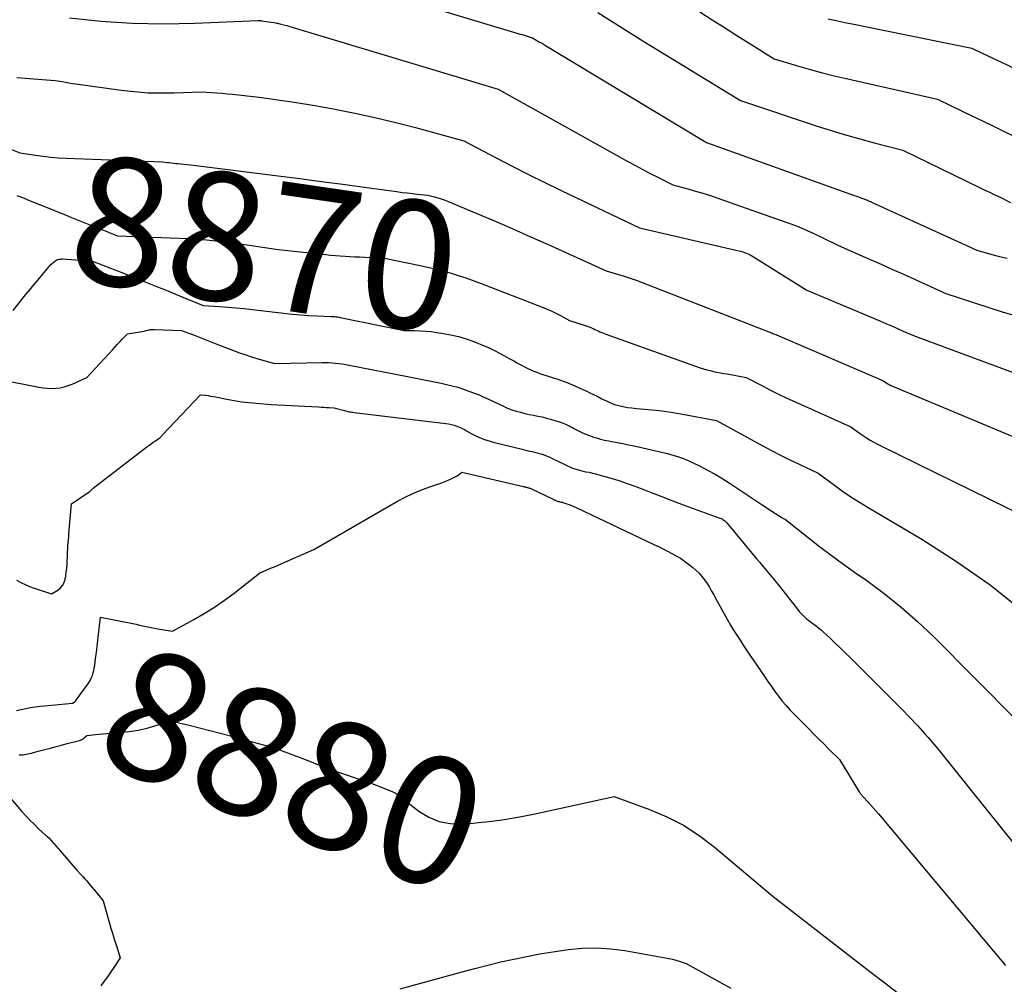
# Model space of a CAD drawing. Units: inches. Extents: x 2609536 to 2612342, y 1497606 to 1499227.
# Drawn here: x 2610075 to 2610186, y 1498686 to 1498795 of the extents above; entities that cross this region are included whole.
import ezdxf
from ezdxf.enums import TextEntityAlignment as Align

# ---------------------------------------------------------------- set-up
doc = ezdxf.new("R2010")
doc.units = ezdxf.units.IN
doc.header["$MEASUREMENT"] = 0
doc.layers.add('Tile_2735_10_SW_contour_2ft', color=114, linetype='Continuous')
doc.layers.add('Tile_2735_10_SW_contour_anno_2ft', color=51, linetype='Continuous')
doc.styles.add('Arial', font='arial.ttf')

msp = doc.modelspace()

# ---------------------------------------------------------------- linework, layer by layer
at = {"layer": 'Tile_2735_10_SW_contour_2ft'}
for points in [[(2610106.97, 1498800.54, 8862), (2610131.72, 1498793.09, 8862), (2610131.95, 1498793.02, 8862), (2610132.18, 1498792.95, 8862), (2610132.41, 1498792.88, 8862), (2610132.65, 1498792.81, 8862), (2610133.11, 1498792.67, 8862), (2610133.61, 1498792.38, 8862), (2610133.85, 1498792.23, 8862), (2610134.1, 1498792.09, 8862), (2610134.35, 1498791.94, 8862), (2610134.59, 1498791.79, 8862), (2610152.75, 1498780.87, 8862), (2610169.1, 1498775.01, 8862), (2610169.39, 1498774.91, 8862), (2610169.67, 1498774.81, 8862), (2610169.96, 1498774.71, 8862), (2610170.25, 1498774.6, 8862), (2610170.77, 1498774.41, 8862), (2610170.8, 1498774.4, 8862), (2610170.82, 1498774.39, 8862), (2610170.84, 1498774.38, 8862), (2610170.86, 1498774.37, 8862), (2610171, 1498774.31, 8862), (2610171.12, 1498774.26, 8862), (2610171.17, 1498774.23, 8862), (2610171.23, 1498774.21, 8862), (2610171.29, 1498774.18, 8862), (2610171.34, 1498774.16, 8862), (2610183.21, 1498768.72, 8862), (2610184.91, 1498768.23, 8862), (2610185.77, 1498768.02, 8862), (2610186.63, 1498767.84, 8862)], [(2610140.48, 1498795.5, 8860), (2610142.2, 1498794.41, 8860), (2610143.93, 1498793.33, 8860), (2610145.66, 1498792.26, 8860), (2610147.39, 1498791.19, 8860), (2610156.56, 1498785.59, 8860), (2610165.22, 1498782.72, 8860), (2610166.81, 1498782.21, 8860), (2610168.41, 1498781.72, 8860), (2610170.02, 1498781.27, 8860), (2610171.63, 1498780.84, 8860), (2610174.87, 1498780.02, 8860), (2610183.46, 1498775.83, 8860), (2610184.05, 1498775.54, 8860), (2610184.64, 1498775.26, 8860), (2610185.23, 1498774.97, 8860), (2610185.83, 1498774.69, 8860), (2610187.01, 1498774.12, 8860)], [(2610151.97, 1498795.59, 8858), (2610153.36, 1498794.69, 8858), (2610154.75, 1498793.81, 8858), (2610156.15, 1498792.93, 8858), (2610157.56, 1498792.05, 8858), (2610160.37, 1498790.31, 8858), (2610163, 1498789.51, 8858), (2610164.32, 1498789.12, 8858), (2610165.65, 1498788.76, 8858), (2610166.98, 1498788.42, 8858), (2610168.32, 1498788.1, 8858), (2610178.77, 1498785.76, 8858), (2610181.78, 1498784.3, 8858), (2610183.29, 1498783.57, 8858), (2610184.79, 1498782.85, 8858), (2610186.3, 1498782.12, 8858), (2610187.81, 1498781.4, 8858)], [(2610080.93, 1498794.92, 8864), (2610084.45, 1498794.56, 8864), (2610087.98, 1498794.31, 8864), (2610091.51, 1498794.25, 8864), (2610095.05, 1498794.31, 8864), (2610102.14, 1498794.61, 8864), (2610102.31, 1498794.6, 8864), (2610102.4, 1498794.6, 8864), (2610102.49, 1498794.59, 8864), (2610102.57, 1498794.58, 8864), (2610102.66, 1498794.57, 8864), (2610103.1, 1498794.52, 8864), (2610103.4, 1498794.48, 8864), (2610103.7, 1498794.44, 8864), (2610104.01, 1498794.38, 8864), (2610104.31, 1498794.32, 8864), (2610104.39, 1498794.3, 8864), (2610104.73, 1498794.21, 8864), (2610105.07, 1498794.13, 8864), (2610105.41, 1498794.04, 8864), (2610105.75, 1498793.94, 8864), (2610129.25, 1498786.86, 8864), (2610143.88, 1498778.73, 8864), (2610144.72, 1498778.27, 8864), (2610145.56, 1498777.82, 8864), (2610146.4, 1498777.38, 8864), (2610147.25, 1498776.95, 8864), (2610148.95, 1498776.1, 8864), (2610150.65, 1498775.64, 8864), (2610151.5, 1498775.4, 8864), (2610152.34, 1498775.15, 8864), (2610153.18, 1498774.88, 8864), (2610154.02, 1498774.6, 8864), (2610161.92, 1498771.82, 8864), (2610162.88, 1498771.46, 8864), (2610163.83, 1498771.07, 8864), (2610164.77, 1498770.65, 8864), (2610165.7, 1498770.21, 8864), (2610167.53, 1498769.28, 8864), (2610169.98, 1498768.22, 8864), (2610171.2, 1498767.69, 8864), (2610172.42, 1498767.15, 8864), (2610173.64, 1498766.61, 8864), (2610174.86, 1498766.07, 8864), (2610179.73, 1498763.87, 8864), (2610186.09, 1498761.8, 8864), (2610189.29, 1498760.86, 8864)], [(2610166.45, 1498794.81, 8856), (2610167.49, 1498794.59, 8856), (2610168.54, 1498794.37, 8856), (2610169.59, 1498794.16, 8856), (2610170.63, 1498793.94, 8856), (2610182.67, 1498791.5, 8856), (2610183.81, 1498790.95, 8856), (2610184.37, 1498790.68, 8856), (2610184.94, 1498790.41, 8856), (2610185.51, 1498790.14, 8856), (2610186.08, 1498789.87, 8856), (2610195.03, 1498785.62, 8856)], [(2610074.98, 1498788.21, 8866), (2610076.42, 1498788.08, 8866), (2610079.3, 1498787.87, 8866), (2610080.08, 1498787.73, 8866), (2610080.47, 1498787.66, 8866), (2610080.86, 1498787.59, 8866), (2610081.26, 1498787.53, 8866), (2610081.65, 1498787.47, 8866), (2610086.75, 1498786.77, 8866), (2610088.25, 1498786.6, 8866), (2610089.74, 1498786.48, 8866), (2610091.25, 1498786.45, 8866), (2610092.75, 1498786.46, 8866), (2610095.76, 1498786.56, 8866), (2610096.94, 1498786.51, 8866), (2610097.53, 1498786.47, 8866), (2610098.12, 1498786.43, 8866), (2610098.71, 1498786.37, 8866), (2610099.3, 1498786.31, 8866), (2610102.32, 1498785.96, 8866), (2610104.42, 1498785.69, 8866), (2610106.5, 1498785.39, 8866), (2610108.59, 1498785.04, 8866), (2610110.67, 1498784.67, 8866), (2610111.02, 1498784.6, 8866), (2610113.26, 1498784.15, 8866), (2610115.5, 1498783.66, 8866), (2610117.73, 1498783.12, 8866), (2610119.94, 1498782.54, 8866), (2610125.39, 1498781.06, 8866), (2610129.02, 1498779.14, 8866), (2610130.84, 1498778.19, 8866), (2610132.67, 1498777.26, 8866), (2610134.51, 1498776.35, 8866), (2610136.36, 1498775.46, 8866), (2610145.2, 1498771.25, 8866), (2610156.39, 1498768.66, 8866), (2610156.61, 1498768.61, 8866), (2610156.82, 1498768.55, 8866), (2610157.03, 1498768.47, 8866), (2610157.25, 1498768.39, 8866), (2610157.45, 1498768.31, 8866), (2610157.65, 1498768.21, 8866), (2610157.85, 1498768.1, 8866), (2610158.05, 1498767.99, 8866), (2610164.07, 1498764.24, 8866), (2610172.29, 1498760.76, 8866), (2610172.95, 1498760.48, 8866), (2610173.61, 1498760.19, 8866), (2610174.27, 1498759.9, 8866), (2610174.93, 1498759.61, 8866), (2610176.25, 1498759.03, 8866), (2610192.69, 1498752.94, 8866)], [(2610072.85, 1498780.69, 8868), (2610075.33, 1498779.69, 8868), (2610077.07, 1498779.43, 8868), (2610077.94, 1498779.31, 8868), (2610078.81, 1498779.22, 8868), (2610079.68, 1498779.15, 8868), (2610080.56, 1498779.1, 8868), (2610091.41, 1498778.69, 8868), (2610091.91, 1498778.63, 8868), (2610092.16, 1498778.6, 8868), (2610092.41, 1498778.57, 8868), (2610092.66, 1498778.55, 8868), (2610092.91, 1498778.52, 8868), (2610093.12, 1498778.51, 8868), (2610093.48, 1498778.47, 8868), (2610093.84, 1498778.43, 8868), (2610094.19, 1498778.39, 8868), (2610094.55, 1498778.35, 8868), (2610104.46, 1498777.11, 8868), (2610106.89, 1498776.8, 8868), (2610109.31, 1498776.49, 8868), (2610111.74, 1498776.16, 8868), (2610114.16, 1498775.84, 8868), (2610117.84, 1498775.33, 8868), (2610118.42, 1498775.25, 8868), (2610119, 1498775.18, 8868), (2610119.58, 1498775.11, 8868), (2610120.16, 1498775.04, 8868), (2610121.32, 1498774.92, 8868), (2610122.07, 1498774.74, 8868), (2610122.44, 1498774.64, 8868), (2610122.81, 1498774.53, 8868), (2610123.17, 1498774.4, 8868), (2610123.53, 1498774.26, 8868), (2610126.83, 1498772.88, 8868), (2610128.84, 1498772.03, 8868), (2610130.84, 1498771.17, 8868), (2610132.83, 1498770.29, 8868), (2610134.81, 1498769.41, 8868), (2610141.44, 1498766.4, 8868), (2610142.8, 1498766.01, 8868), (2610143.47, 1498765.8, 8868), (2610144.15, 1498765.58, 8868), (2610144.81, 1498765.35, 8868), (2610145.47, 1498765.1, 8868), (2610159.78, 1498759.53, 8868), (2610159.91, 1498759.48, 8868), (2610160.04, 1498759.43, 8868), (2610160.17, 1498759.37, 8868), (2610160.3, 1498759.32, 8868), (2610160.56, 1498759.22, 8868), (2610160.58, 1498759.22, 8868), (2610160.61, 1498759.21, 8868), (2610160.64, 1498759.19, 8868), (2610172.68, 1498754.02, 8868), (2610173.01, 1498753.79, 8868), (2610173.18, 1498753.68, 8868), (2610173.35, 1498753.58, 8868), (2610173.53, 1498753.49, 8868), (2610173.72, 1498753.4, 8868), (2610195.34, 1498744.36, 8868)], [(2610074.99, 1498774.9, 8870), (2610075.31, 1498774.78, 8870), (2610075.64, 1498774.66, 8870), (2610076.69, 1498774.23, 8870), (2610077.54, 1498773.89, 8870), (2610078.39, 1498773.54, 8870), (2610079.23, 1498773.2, 8870), (2610079.87, 1498772.95, 8870)], [(2610079.87, 1498772.95, 8870), (2610080.08, 1498772.86, 8870), (2610081.15, 1498772.43, 8870)], [(2610081.15, 1498772.43, 8870), (2610083.78, 1498771.37, 8870), (2610084.21, 1498771.2, 8870), (2610084.63, 1498771.03, 8870), (2610085.05, 1498770.86, 8870), (2610085.48, 1498770.69, 8870), (2610086.32, 1498770.34, 8870), (2610092.28, 1498770.14, 8870), (2610094.32, 1498770.04, 8870), (2610096.35, 1498769.89, 8870), (2610098.39, 1498769.67, 8870), (2610100.41, 1498769.41, 8870), (2610104.46, 1498768.81, 8870), (2610109.82, 1498768.23, 8870), (2610110.36, 1498768.17, 8870), (2610110.91, 1498768.13, 8870), (2610111.45, 1498768.09, 8870), (2610112, 1498768.05, 8870), (2610112.54, 1498768.03, 8870), (2610113.09, 1498768, 8870), (2610113.63, 1498767.97, 8870), (2610114.18, 1498767.94, 8870), (2610116.64, 1498767.81, 8870), (2610120.26, 1498767.06, 8870), (2610121.46, 1498766.78, 8870)], [(2610074.56, 1498761.95, 8872), (2610075.96, 1498763.69, 8872), (2610076.43, 1498764.26, 8872), (2610076.9, 1498764.84, 8872), (2610077.38, 1498765.41, 8872), (2610077.86, 1498765.98, 8872), (2610078.82, 1498767.12, 8872), (2610079.18, 1498767.42, 8872), (2610079.28, 1498767.5, 8872), (2610079.39, 1498767.57, 8872), (2610079.5, 1498767.63, 8872), (2610079.62, 1498767.67, 8872), (2610079.74, 1498767.71, 8872), (2610079.87, 1498767.73, 8872), (2610079.99, 1498767.74, 8872), (2610080.12, 1498767.74, 8872), (2610083.52, 1498767.49, 8872), (2610087.99, 1498765.75, 8872), (2610089.33, 1498765.22, 8872), (2610090.67, 1498764.69, 8872), (2610092, 1498764.14, 8872), (2610093.33, 1498763.6, 8872), (2610095.99, 1498762.49, 8872), (2610097.84, 1498762.38, 8872), (2610098.76, 1498762.32, 8872), (2610099.68, 1498762.25, 8872), (2610100.6, 1498762.16, 8872), (2610101.52, 1498762.06, 8872), (2610105.1, 1498761.63, 8872), (2610106.02, 1498761.53, 8872), (2610106.95, 1498761.45, 8872), (2610107.88, 1498761.39, 8872), (2610108.81, 1498761.34, 8872), (2610110.41, 1498761.27, 8872), (2610110.54, 1498761.27, 8872), (2610110.67, 1498761.26, 8872), (2610110.8, 1498761.25, 8872), (2610110.93, 1498761.24, 8872), (2610111.06, 1498761.23, 8872), (2610111.19, 1498761.21, 8872), (2610111.32, 1498761.19, 8872), (2610111.45, 1498761.16, 8872), (2610118.64, 1498759.67, 8872), (2610119.87, 1498759.67, 8872), (2610120.49, 1498759.65, 8872), (2610121.1, 1498759.62, 8872), (2610121.71, 1498759.56, 8872), (2610122.32, 1498759.47, 8872), (2610123.04, 1498759.36, 8872), (2610123.92, 1498759.19, 8872), (2610124.79, 1498758.99, 8872), (2610125.65, 1498758.73, 8872), (2610126.5, 1498758.43, 8872), (2610126.78, 1498758.32, 8872), (2610127.47, 1498758.04, 8872), (2610128.15, 1498757.75, 8872), (2610128.82, 1498757.42, 8872), (2610129.48, 1498757.08, 8872), (2610130.21, 1498756.69, 8872), (2610130.5, 1498756.53, 8872), (2610130.79, 1498756.37, 8872), (2610131.08, 1498756.21, 8872), (2610131.36, 1498756.05, 8872), (2610131.65, 1498755.89, 8872), (2610131.94, 1498755.74, 8872), (2610132.23, 1498755.59, 8872), (2610132.53, 1498755.45, 8872), (2610132.92, 1498755.26, 8872), (2610133.26, 1498755.11, 8872), (2610133.6, 1498754.97, 8872), (2610133.95, 1498754.85, 8872), (2610134.3, 1498754.73, 8872), (2610134.65, 1498754.62, 8872), (2610135, 1498754.51, 8872), (2610135.35, 1498754.39, 8872), (2610135.7, 1498754.28, 8872), (2610135.85, 1498754.23, 8872), (2610136.27, 1498754.09, 8872), (2610136.69, 1498753.94, 8872), (2610137.1, 1498753.78, 8872), (2610137.52, 1498753.61, 8872), (2610137.55, 1498753.6, 8872), (2610137.97, 1498753.42, 8872), (2610138.39, 1498753.23, 8872), (2610138.81, 1498753.04, 8872), (2610139.23, 1498752.84, 8872), (2610139.52, 1498752.69, 8872), (2610140, 1498752.46, 8872), (2610140.47, 1498752.23, 8872), (2610140.94, 1498752, 8872), (2610141.41, 1498751.76, 8872), (2610141.45, 1498751.74, 8872), (2610141.91, 1498751.54, 8872), (2610142.37, 1498751.36, 8872), (2610142.85, 1498751.22, 8872), (2610143.34, 1498751.11, 8872), (2610143.83, 1498751.02, 8872), (2610144.33, 1498750.95, 8872), (2610144.83, 1498750.89, 8872), (2610145.33, 1498750.84, 8872), (2610146.18, 1498750.78, 8872), (2610147.1, 1498750.69, 8872), (2610148.02, 1498750.58, 8872), (2610148.94, 1498750.45, 8872), (2610149.85, 1498750.29, 8872), (2610153.85, 1498749.53, 8872), (2610159.02, 1498746.72, 8872), (2610160.06, 1498746.17, 8872), (2610161.1, 1498745.63, 8872), (2610162.15, 1498745.11, 8872), (2610163.2, 1498744.6, 8872), (2610165.32, 1498743.6, 8872), (2610167.16, 1498742.24, 8872), (2610168.09, 1498741.58, 8872), (2610169.03, 1498740.94, 8872), (2610169.99, 1498740.32, 8872), (2610170.96, 1498739.73, 8872), (2610177.01, 1498736.15, 8872), (2610180.93, 1498733.66, 8872), (2610184.72, 1498731.01, 8872), (2610188.34, 1498728.12, 8872)], [(2610121.46, 1498766.78, 8870), (2610122.06, 1498766.64, 8870), (2610123.84, 1498766.17, 8870), (2610124.64, 1498765.91, 8870)], [(2610124.64, 1498765.91, 8870), (2610125.59, 1498765.6, 8870), (2610127.33, 1498764.98, 8870), (2610134.13, 1498762.36, 8870), (2610134.68, 1498762.14, 8870), (2610135.21, 1498761.9, 8870), (2610135.74, 1498761.65, 8870), (2610136.26, 1498761.38, 8870), (2610137.3, 1498760.82, 8870), (2610139.06, 1498760.25, 8870), (2610139.28, 1498760.18, 8870), (2610139.5, 1498760.1, 8870), (2610139.71, 1498760.01, 8870), (2610139.93, 1498759.92, 8870), (2610139.97, 1498759.9, 8870), (2610140.16, 1498759.81, 8870), (2610140.35, 1498759.72, 8870), (2610140.54, 1498759.63, 8870), (2610140.73, 1498759.55, 8870), (2610140.93, 1498759.46, 8870), (2610141.12, 1498759.38, 8870), (2610141.32, 1498759.3, 8870), (2610141.52, 1498759.23, 8870), (2610152.02, 1498755.49, 8870), (2610152.39, 1498755.37, 8870), (2610152.77, 1498755.26, 8870), (2610153.15, 1498755.16, 8870), (2610153.53, 1498755.08, 8870), (2610153.92, 1498755, 8870), (2610154.3, 1498754.93, 8870), (2610154.69, 1498754.85, 8870), (2610155.07, 1498754.78, 8870), (2610157.23, 1498754.37, 8870), (2610159.04, 1498753.43, 8870), (2610159.96, 1498752.96, 8870), (2610160.87, 1498752.51, 8870), (2610161.8, 1498752.07, 8870), (2610162.72, 1498751.64, 8870), (2610169, 1498748.81, 8870), (2610170.09, 1498748.04, 8870), (2610170.65, 1498747.66, 8870), (2610171.21, 1498747.31, 8870), (2610171.79, 1498746.98, 8870), (2610172.38, 1498746.67, 8870), (2610192.77, 1498736.69, 8870)], [(2610073.09, 1498754.16, 8874), (2610077.46, 1498753.3, 8874), (2610077.94, 1498753.22, 8874), (2610078.42, 1498753.17, 8874), (2610078.9, 1498753.16, 8874), (2610079.38, 1498753.18, 8874), (2610079.86, 1498753.23, 8874), (2610080.33, 1498753.33, 8874), (2610080.78, 1498753.47, 8874), (2610081.23, 1498753.64, 8874), (2610082.89, 1498754.4, 8874), (2610085.8, 1498757.55, 8874), (2610086.07, 1498757.85, 8874), (2610086.35, 1498758.14, 8874), (2610086.62, 1498758.44, 8874), (2610086.9, 1498758.73, 8874), (2610087.45, 1498759.32, 8874), (2610088.64, 1498759.48, 8874), (2610088.87, 1498759.52, 8874), (2610089.11, 1498759.56, 8874), (2610089.34, 1498759.62, 8874), (2610089.57, 1498759.68, 8874), (2610089.8, 1498759.73, 8874), (2610090.03, 1498759.78, 8874), (2610090.27, 1498759.8, 8874), (2610090.51, 1498759.8, 8874), (2610093.56, 1498759.7, 8874), (2610095.08, 1498759.1, 8874), (2610095.84, 1498758.8, 8874), (2610096.6, 1498758.51, 8874), (2610097.36, 1498758.21, 8874), (2610098.12, 1498757.92, 8874), (2610100.09, 1498757.18, 8874), (2610100.7, 1498756.96, 8874), (2610101.32, 1498756.75, 8874), (2610101.94, 1498756.56, 8874), (2610102.57, 1498756.38, 8874), (2610104.04, 1498755.98, 8874), (2610109.37, 1498756.08, 8874), (2610109.75, 1498756.08, 8874), (2610110.14, 1498756.07, 8874), (2610110.53, 1498756.05, 8874), (2610110.91, 1498756.01, 8874), (2610111.3, 1498755.97, 8874), (2610111.68, 1498755.91, 8874), (2610112.06, 1498755.85, 8874), (2610112.44, 1498755.78, 8874), (2610119.02, 1498754.51, 8874), (2610119.97, 1498754.32, 8874), (2610120.92, 1498754.13, 8874), (2610121.88, 1498753.94, 8874), (2610122.83, 1498753.74, 8874), (2610123.44, 1498753.61, 8874), (2610124.08, 1498753.46, 8874), (2610124.72, 1498753.29, 8874), (2610125.34, 1498753.08, 8874), (2610125.96, 1498752.86, 8874), (2610127.01, 1498752.46, 8874), (2610127.11, 1498752.42, 8874), (2610127.2, 1498752.39, 8874), (2610127.29, 1498752.34, 8874), (2610127.37, 1498752.3, 8874), (2610127.46, 1498752.25, 8874), (2610127.55, 1498752.21, 8874), (2610127.64, 1498752.16, 8874), (2610127.73, 1498752.12, 8874), (2610129.85, 1498751.14, 8874), (2610130.32, 1498750.94, 8874), (2610130.79, 1498750.76, 8874), (2610131.27, 1498750.6, 8874), (2610131.75, 1498750.46, 8874), (2610131.77, 1498750.46, 8874), (2610132.26, 1498750.34, 8874), (2610132.74, 1498750.23, 8874), (2610133.23, 1498750.13, 8874), (2610133.71, 1498750.03, 8874), (2610134.2, 1498749.94, 8874), (2610134.69, 1498749.82, 8874), (2610135.16, 1498749.69, 8874), (2610135.64, 1498749.54, 8874), (2610136.26, 1498749.34, 8874), (2610136.46, 1498749.27, 8874), (2610136.66, 1498749.19, 8874), (2610136.85, 1498749.11, 8874), (2610137.05, 1498749.02, 8874), (2610137.24, 1498748.93, 8874), (2610137.43, 1498748.83, 8874), (2610137.62, 1498748.74, 8874), (2610137.8, 1498748.64, 8874), (2610138.22, 1498748.43, 8874), (2610138.62, 1498748.23, 8874), (2610139.03, 1498748.05, 8874), (2610139.44, 1498747.88, 8874), (2610139.86, 1498747.73, 8874), (2610139.9, 1498747.71, 8874), (2610140.35, 1498747.57, 8874), (2610140.8, 1498747.44, 8874), (2610141.25, 1498747.34, 8874), (2610141.71, 1498747.24, 8874), (2610142.05, 1498747.18, 8874), (2610142.68, 1498747.06, 8874), (2610143.32, 1498746.94, 8874), (2610143.94, 1498746.81, 8874), (2610144.57, 1498746.67, 8874), (2610148.33, 1498745.82, 8874), (2610149.46, 1498745.49, 8874), (2610149.8, 1498745.38, 8874), (2610150.14, 1498745.26, 8874), (2610150.48, 1498745.12, 8874), (2610150.81, 1498744.97, 8874), (2610151.96, 1498744.42, 8874), (2610152.85, 1498743.96, 8874), (2610153.72, 1498743.49, 8874), (2610154.58, 1498742.98, 8874), (2610155.42, 1498742.44, 8874), (2610158.92, 1498740.11, 8874), (2610159.31, 1498739.85, 8874), (2610159.71, 1498739.58, 8874), (2610160.11, 1498739.32, 8874), (2610160.51, 1498739.06, 8874), (2610161.16, 1498738.64, 8874), (2610161.23, 1498738.59, 8874), (2610161.31, 1498738.55, 8874), (2610161.39, 1498738.5, 8874), (2610161.48, 1498738.46, 8874), (2610161.64, 1498738.38, 8874), (2610164.19, 1498736.35, 8874), (2610165.48, 1498735.35, 8874), (2610166.78, 1498734.37, 8874), (2610168.09, 1498733.41, 8874), (2610169.42, 1498732.46, 8874), (2610170.8, 1498731.5, 8874), (2610172.78, 1498730.04, 8874), (2610174.7, 1498728.51, 8874), (2610176.54, 1498726.88, 8874), (2610178.33, 1498725.18, 8874), (2610187.68, 1498715.76, 8874)], [(2610074.93, 1498731.54, 8876), (2610075.42, 1498731.28, 8876), (2610075.91, 1498731.04, 8876), (2610076.42, 1498730.84, 8876), (2610076.94, 1498730.65, 8876), (2610078.89, 1498730, 8876), (2610079.59, 1498730.43, 8876), (2610079.9, 1498730.68, 8876), (2610080.15, 1498730.96, 8876), (2610080.32, 1498731.3, 8876), (2610080.43, 1498731.67, 8876), (2610080.49, 1498732, 8876), (2610080.56, 1498732.45, 8876), (2610080.62, 1498732.91, 8876), (2610080.65, 1498733.37, 8876), (2610080.67, 1498733.82, 8876), (2610080.68, 1498734.07, 8876), (2610080.69, 1498734.41, 8876), (2610080.7, 1498734.74, 8876), (2610080.72, 1498735.08, 8876), (2610080.75, 1498735.41, 8876), (2610080.77, 1498735.74, 8876), (2610080.8, 1498736.08, 8876), (2610080.83, 1498736.41, 8876), (2610080.85, 1498736.75, 8876), (2610081.13, 1498740.16, 8876), (2610083.04, 1498741.43, 8876), (2610083.14, 1498741.51, 8876), (2610083.24, 1498741.58, 8876), (2610083.33, 1498741.66, 8876), (2610083.42, 1498741.75, 8876), (2610083.6, 1498741.92, 8876), (2610089.64, 1498746.56, 8876), (2610089.87, 1498746.74, 8876), (2610090.11, 1498746.91, 8876), (2610090.35, 1498747.08, 8876), (2610090.6, 1498747.25, 8876), (2610091.09, 1498747.58, 8876), (2610091.19, 1498747.68, 8876), (2610091.24, 1498747.74, 8876), (2610091.28, 1498747.79, 8876), (2610091.33, 1498747.84, 8876), (2610091.38, 1498747.89, 8876), (2610095.7, 1498752.45, 8876), (2610096.27, 1498752.38, 8876), (2610096.55, 1498752.34, 8876), (2610096.83, 1498752.3, 8876), (2610097.11, 1498752.25, 8876), (2610097.39, 1498752.2, 8876), (2610098.67, 1498751.94, 8876), (2610099.49, 1498751.79, 8876), (2610100.31, 1498751.66, 8876), (2610101.14, 1498751.56, 8876), (2610101.97, 1498751.48, 8876), (2610103.64, 1498751.35, 8876), (2610108.99, 1498751.07, 8876), (2610109.29, 1498751.05, 8876), (2610109.58, 1498751.04, 8876), (2610109.88, 1498751.02, 8876), (2610110.17, 1498751, 8876), (2610110.76, 1498750.95, 8876), (2610111.91, 1498750.65, 8876), (2610112.04, 1498750.62, 8876), (2610112.18, 1498750.59, 8876), (2610112.32, 1498750.56, 8876), (2610112.46, 1498750.53, 8876), (2610112.6, 1498750.51, 8876), (2610112.74, 1498750.49, 8876), (2610112.88, 1498750.47, 8876), (2610113.02, 1498750.45, 8876), (2610123.35, 1498749.2, 8876), (2610123.66, 1498749.15, 8876), (2610123.98, 1498749.08, 8876), (2610124.29, 1498749, 8876), (2610124.59, 1498748.9, 8876), (2610124.65, 1498748.87, 8876), (2610124.92, 1498748.77, 8876), (2610125.18, 1498748.65, 8876), (2610125.44, 1498748.51, 8876), (2610125.69, 1498748.37, 8876), (2610125.94, 1498748.22, 8876), (2610126.19, 1498748.08, 8876), (2610126.45, 1498747.95, 8876), (2610126.72, 1498747.82, 8876), (2610127, 1498747.69, 8876), (2610127.41, 1498747.52, 8876), (2610127.83, 1498747.37, 8876), (2610128.25, 1498747.23, 8876), (2610128.68, 1498747.11, 8876), (2610131.95, 1498746.3, 8876), (2610132.23, 1498746.23, 8876), (2610132.51, 1498746.17, 8876), (2610132.79, 1498746.1, 8876), (2610133.08, 1498746.04, 8876), (2610133.36, 1498745.98, 8876), (2610133.64, 1498745.91, 8876), (2610133.92, 1498745.82, 8876), (2610134.2, 1498745.73, 8876), (2610134.22, 1498745.73, 8876), (2610134.5, 1498745.63, 8876), (2610134.79, 1498745.52, 8876), (2610135.06, 1498745.4, 8876), (2610135.34, 1498745.27, 8876), (2610135.99, 1498744.96, 8876), (2610136.22, 1498744.85, 8876), (2610136.46, 1498744.74, 8876), (2610136.69, 1498744.62, 8876), (2610136.92, 1498744.5, 8876), (2610137.16, 1498744.39, 8876), (2610137.39, 1498744.28, 8876), (2610137.63, 1498744.18, 8876), (2610137.88, 1498744.09, 8876), (2610137.9, 1498744.09, 8876), (2610138.16, 1498744, 8876), (2610138.42, 1498743.93, 8876), (2610138.69, 1498743.86, 8876), (2610138.95, 1498743.81, 8876), (2610139.15, 1498743.77, 8876), (2610139.51, 1498743.7, 8876), (2610139.87, 1498743.61, 8876), (2610140.23, 1498743.52, 8876), (2610140.59, 1498743.42, 8876), (2610141.85, 1498743.06, 8876), (2610142.84, 1498742.76, 8876), (2610143.81, 1498742.44, 8876), (2610144.78, 1498742.1, 8876), (2610145.74, 1498741.73, 8876), (2610146.33, 1498741.5, 8876), (2610147.58, 1498741.01, 8876), (2610148.84, 1498740.52, 8876), (2610150.1, 1498740.05, 8876), (2610151.36, 1498739.58, 8876), (2610154.26, 1498738.53, 8876), (2610154.38, 1498738.49, 8876), (2610154.49, 1498738.44, 8876), (2610154.59, 1498738.38, 8876), (2610154.69, 1498738.32, 8876), (2610154.79, 1498738.25, 8876), (2610154.88, 1498738.17, 8876), (2610154.97, 1498738.09, 8876), (2610155.05, 1498738, 8876), (2610158.43, 1498733.92, 8876), (2610158.47, 1498733.88, 8876), (2610158.5, 1498733.84, 8876), (2610158.54, 1498733.79, 8876), (2610158.57, 1498733.75, 8876), (2610158.61, 1498733.71, 8876), (2610158.65, 1498733.67, 8876), (2610158.68, 1498733.62, 8876), (2610158.72, 1498733.58, 8876), (2610160.79, 1498731.09, 8876), (2610163.01, 1498728.26, 8876), (2610163.2, 1498728.03, 8876), (2610163.39, 1498727.81, 8876), (2610163.59, 1498727.6, 8876), (2610163.8, 1498727.4, 8876), (2610164.02, 1498727.2, 8876), (2610164.25, 1498727.02, 8876), (2610164.48, 1498726.84, 8876), (2610164.71, 1498726.66, 8876), (2610164.84, 1498726.58, 8876), (2610165.13, 1498726.36, 8876), (2610165.42, 1498726.13, 8876), (2610165.7, 1498725.9, 8876), (2610165.98, 1498725.65, 8876), (2610166.63, 1498725.04, 8876), (2610167.22, 1498724.49, 8876), (2610167.81, 1498723.93, 8876), (2610168.39, 1498723.36, 8876), (2610168.97, 1498722.79, 8876), (2610173.92, 1498717.85, 8876), (2610174.8, 1498716.97, 8876), (2610175.66, 1498716.07, 8876), (2610176.51, 1498715.15, 8876), (2610177.35, 1498714.23, 8876), (2610177.73, 1498713.8, 8876), (2610178.36, 1498713.08, 8876), (2610178.98, 1498712.35, 8876), (2610179.59, 1498711.6, 8876), (2610180.19, 1498710.85, 8876), (2610180.78, 1498710.09, 8876), (2610181.37, 1498709.34, 8876), (2610181.97, 1498708.59, 8876), (2610182.57, 1498707.84, 8876), (2610190.58, 1498697.88, 8876)], [(2610074.95, 1498716.87, 8878), (2610075.99, 1498717.08, 8878), (2610076.52, 1498717.18, 8878), (2610077.04, 1498717.26, 8878), (2610077.57, 1498717.33, 8878), (2610078.09, 1498717.39, 8878), (2610081.27, 1498717.69, 8878), (2610081.46, 1498717.79, 8878), (2610081.48, 1498717.8, 8878), (2610081.5, 1498717.82, 8878), (2610081.51, 1498717.83, 8878), (2610081.59, 1498717.9, 8878), (2610081.61, 1498717.92, 8878), (2610081.62, 1498717.93, 8878), (2610081.64, 1498717.95, 8878), (2610081.65, 1498717.97, 8878), (2610082.97, 1498719.82, 8878), (2610083.13, 1498720.06, 8878), (2610083.27, 1498720.3, 8878), (2610083.39, 1498720.56, 8878), (2610083.5, 1498720.82, 8878), (2610083.58, 1498721.1, 8878), (2610083.66, 1498721.37, 8878), (2610083.72, 1498721.65, 8878), (2610083.76, 1498721.93, 8878), (2610083.86, 1498722.72, 8878), (2610083.95, 1498723.39, 8878), (2610084.03, 1498724.07, 8878), (2610084.11, 1498724.75, 8878), (2610084.19, 1498725.43, 8878), (2610084.4, 1498727.38, 8878), (2610088.07, 1498726.65, 8878), (2610088.45, 1498726.57, 8878), (2610088.82, 1498726.49, 8878), (2610089.2, 1498726.41, 8878), (2610089.58, 1498726.33, 8878), (2610089.95, 1498726.25, 8878), (2610090.33, 1498726.18, 8878), (2610090.71, 1498726.11, 8878), (2610091.09, 1498726.04, 8878), (2610092.52, 1498725.81, 8878), (2610094.93, 1498727.11, 8878), (2610096.11, 1498727.78, 8878), (2610097.27, 1498728.5, 8878), (2610098.39, 1498729.28, 8878), (2610099.48, 1498730.1, 8878), (2610102.33, 1498732.35, 8878), (2610103.18, 1498732.7, 8878), (2610103.6, 1498732.88, 8878), (2610104.03, 1498733.05, 8878), (2610104.45, 1498733.24, 8878), (2610104.87, 1498733.42, 8878), (2610108.47, 1498735.01, 8878), (2610117.9, 1498740.45, 8878), (2610118.76, 1498740.91, 8878), (2610119.63, 1498741.33, 8878), (2610120.52, 1498741.7, 8878), (2610121.43, 1498742.03, 8878), (2610122.56, 1498742.4, 8878), (2610122.91, 1498742.52, 8878), (2610123.26, 1498742.66, 8878), (2610123.61, 1498742.81, 8878), (2610123.95, 1498742.97, 8878), (2610124.31, 1498743.15, 8878), (2610124.47, 1498743.23, 8878), (2610124.62, 1498743.31, 8878), (2610124.76, 1498743.41, 8878), (2610124.9, 1498743.51, 8878), (2610125.17, 1498743.72, 8878), (2610132.12, 1498742.1, 8878), (2610132.2, 1498742.08, 8878), (2610132.28, 1498742.06, 8878), (2610132.36, 1498742.04, 8878), (2610132.44, 1498742.02, 8878), (2610132.52, 1498742, 8878), (2610132.6, 1498741.98, 8878), (2610132.68, 1498741.96, 8878), (2610132.76, 1498741.93, 8878), (2610132.85, 1498741.9, 8878), (2610132.92, 1498741.87, 8878), (2610133, 1498741.84, 8878), (2610133.08, 1498741.8, 8878), (2610135.36, 1498740.71, 8878), (2610135.43, 1498740.67, 8878), (2610135.49, 1498740.64, 8878), (2610135.56, 1498740.61, 8878), (2610135.62, 1498740.58, 8878), (2610135.69, 1498740.55, 8878), (2610135.76, 1498740.52, 8878), (2610135.82, 1498740.49, 8878), (2610135.89, 1498740.46, 8878), (2610135.97, 1498740.44, 8878), (2610136.05, 1498740.42, 8878), (2610136.12, 1498740.4, 8878), (2610136.2, 1498740.38, 8878), (2610136.25, 1498740.37, 8878), (2610136.35, 1498740.35, 8878), (2610136.46, 1498740.33, 8878), (2610136.56, 1498740.3, 8878), (2610136.66, 1498740.27, 8878), (2610136.99, 1498740.16, 8878), (2610137.26, 1498740.07, 8878), (2610137.52, 1498739.97, 8878), (2610137.78, 1498739.86, 8878), (2610138.04, 1498739.75, 8878), (2610146.82, 1498735.58, 8878), (2610147.33, 1498735.33, 8878), (2610147.83, 1498735.08, 8878), (2610148.34, 1498734.83, 8878), (2610148.83, 1498734.57, 8878), (2610149.32, 1498734.3, 8878), (2610149.8, 1498734.01, 8878), (2610150.26, 1498733.69, 8878), (2610150.72, 1498733.36, 8878), (2610151.18, 1498732.99, 8878), (2610151.55, 1498732.67, 8878), (2610151.91, 1498732.33, 8878), (2610152.23, 1498731.96, 8878), (2610152.53, 1498731.57, 8878), (2610152.81, 1498731.16, 8878), (2610153.07, 1498730.75, 8878), (2610153.32, 1498730.32, 8878), (2610153.56, 1498729.89, 8878), (2610153.68, 1498729.67, 8878), (2610153.98, 1498729.12, 8878), (2610154.27, 1498728.57, 8878), (2610154.57, 1498728.03, 8878), (2610154.88, 1498727.48, 8878), (2610155.12, 1498727.06, 8878), (2610155.45, 1498726.48, 8878), (2610155.8, 1498725.91, 8878), (2610156.15, 1498725.34, 8878), (2610156.52, 1498724.77, 8878), (2610156.88, 1498724.22, 8878), (2610157.26, 1498723.66, 8878), (2610157.63, 1498723.11, 8878), (2610158.01, 1498722.55, 8878), (2610158.89, 1498721.27, 8878), (2610159.28, 1498720.7, 8878), (2610159.67, 1498720.14, 8878), (2610160.06, 1498719.58, 8878), (2610160.45, 1498719.01, 8878), (2610160.85, 1498718.46, 8878), (2610161.28, 1498717.92, 8878), (2610161.72, 1498717.41, 8878), (2610162.19, 1498716.91, 8878), (2610164.26, 1498714.8, 8878), (2610164.83, 1498714.21, 8878), (2610165.41, 1498713.63, 8878), (2610165.99, 1498713.05, 8878), (2610166.58, 1498712.47, 8878), (2610167.75, 1498711.32, 8878), (2610169.96, 1498707.71, 8878), (2610170.01, 1498707.63, 8878), (2610170.07, 1498707.55, 8878), (2610170.12, 1498707.47, 8878), (2610170.18, 1498707.4, 8878), (2610170.24, 1498707.33, 8878), (2610170.3, 1498707.25, 8878), (2610170.36, 1498707.18, 8878), (2610170.43, 1498707.11, 8878), (2610170.92, 1498706.58, 8878), (2610171.23, 1498706.24, 8878), (2610171.54, 1498705.9, 8878), (2610171.84, 1498705.55, 8878), (2610172.14, 1498705.2, 8878), (2610186.46, 1498688.12, 8878)], [(2610083.87, 1498714.14, 8880), (2610087.66, 1498714.5, 8880), (2610088.17, 1498714.57, 8880), (2610088.67, 1498714.64, 8880), (2610089.18, 1498714.75, 8880), (2610089.67, 1498714.87, 8880), (2610089.92, 1498714.93, 8880), (2610090.29, 1498715.04, 8880), (2610090.66, 1498715.16, 8880), (2610091.02, 1498715.29, 8880), (2610091.37, 1498715.44, 8880), (2610092.08, 1498715.75, 8880), (2610094.42, 1498715.19, 8880), (2610095.59, 1498714.91, 8880), (2610096.76, 1498714.62, 8880), (2610097.92, 1498714.32, 8880), (2610099.08, 1498714, 8880), (2610104, 1498712.66, 8880), (2610106.11, 1498711.86, 8880), (2610106.8, 1498711.6, 8880), (2610107.49, 1498711.33, 8880), (2610108.18, 1498711.06, 8880), (2610108.87, 1498710.79, 8880), (2610110.25, 1498710.25, 8880), (2610114.82, 1498708.7, 8880), (2610115.31, 1498708.53, 8880), (2610115.78, 1498708.35, 8880), (2610116.26, 1498708.16, 8880), (2610116.73, 1498707.97, 8880), (2610117.39, 1498707.69, 8880), (2610117.53, 1498707.63, 8880), (2610117.66, 1498707.56, 8880), (2610117.79, 1498707.48, 8880), (2610117.91, 1498707.4, 8880), (2610118.04, 1498707.31, 8880), (2610118.16, 1498707.21, 8880), (2610118.28, 1498707.12, 8880), (2610118.4, 1498707.03, 8880), (2610120.31, 1498705.53, 8880), (2610121.43, 1498704.84, 8880), (2610122.61, 1498704.34, 8880), (2610123.61, 1498704.16, 8880)], [(2610082.49, 1498713.69, 8880), (2610082.53, 1498713.73, 8880), (2610082.59, 1498713.78, 8880), (2610082.86, 1498714.04, 8880), (2610083.87, 1498714.14, 8880)], [(2610075.25, 1498711.86, 8880), (2610075.45, 1498711.86, 8880), (2610075.65, 1498711.87, 8880), (2610075.84, 1498711.89, 8880), (2610076.04, 1498711.92, 8880), (2610076.23, 1498711.96, 8880), (2610076.36, 1498712, 8880), (2610076.62, 1498712.06, 8880), (2610076.88, 1498712.12, 8880), (2610077.14, 1498712.19, 8880), (2610077.4, 1498712.26, 8880), (2610078.14, 1498712.46, 8880), (2610078.77, 1498712.63, 8880), (2610079.4, 1498712.8, 8880), (2610080.03, 1498712.97, 8880), (2610080.67, 1498713.13, 8880), (2610082.06, 1498713.49, 8880), (2610082.13, 1498713.51, 8880), (2610082.21, 1498713.54, 8880), (2610082.28, 1498713.57, 8880), (2610082.34, 1498713.6, 8880), (2610082.41, 1498713.64, 8880), (2610082.47, 1498713.68, 8880), (2610082.49, 1498713.69, 8880)], [(2610073.32, 1498708.06, 8882), (2610075.56, 1498705.48, 8882), (2610076, 1498704.98, 8882), (2610076.45, 1498704.5, 8882), (2610076.92, 1498704.04, 8882), (2610077.4, 1498703.58, 8882), (2610078.27, 1498702.78, 8882), (2610078.33, 1498702.73, 8882), (2610078.38, 1498702.69, 8882), (2610078.43, 1498702.65, 8882), (2610078.49, 1498702.6, 8882), (2610078.6, 1498702.52, 8882), (2610079.91, 1498700.99, 8882), (2610080.36, 1498700.47, 8882), (2610080.81, 1498699.95, 8882), (2610081.27, 1498699.44, 8882), (2610081.72, 1498698.92, 8882), (2610082.2, 1498698.39, 8882), (2610082.42, 1498698.14, 8882), (2610082.64, 1498697.89, 8882), (2610082.86, 1498697.65, 8882), (2610083.08, 1498697.4, 8882), (2610083.29, 1498697.15, 8882), (2610083.5, 1498696.89, 8882), (2610083.71, 1498696.64, 8882), (2610083.92, 1498696.38, 8882), (2610084.71, 1498695.4, 8882), (2610085.39, 1498693.02, 8882), (2610085.58, 1498692.34, 8882), (2610085.79, 1498691.67, 8882), (2610085.99, 1498690.99, 8882), (2610086.21, 1498690.32, 8882), (2610086.64, 1498688.98, 8882), (2610085.93, 1498687.91, 8882), (2610085.57, 1498687.39, 8882), (2610085.21, 1498686.86, 8882), (2610084.83, 1498686.34, 8882), (2610084.45, 1498685.83, 8882)], [(2610127.38, 1498704.26, 8880), (2610127.89, 1498704.31, 8880), (2610129.69, 1498704.54, 8880), (2610131.47, 1498704.84, 8880), (2610133.25, 1498705.19, 8880), (2610142.32, 1498707.15, 8880), (2610146.33, 1498705.7, 8880), (2610148.28, 1498704.87, 8880), (2610150.15, 1498703.92, 8880), (2610151.91, 1498702.77, 8880), (2610153.6, 1498701.5, 8880), (2610160.26, 1498695.9, 8880), (2610169.46, 1498688.77, 8880), (2610171.15, 1498687.46, 8880), (2610172.84, 1498686.16, 8880), (2610174.54, 1498684.85, 8880)], [(2610123.61, 1498704.16, 8880), (2610123.87, 1498704.11, 8880), (2610125.19, 1498704.06, 8880), (2610126.08, 1498704.13, 8880), (2610127.38, 1498704.26, 8880)], [(2610118.19, 1498685.49, 8882), (2610125.18, 1498687.42, 8882), (2610126.63, 1498687.8, 8882), (2610128.08, 1498688.17, 8882), (2610129.54, 1498688.52, 8882), (2610131, 1498688.84, 8882), (2610132.47, 1498689.14, 8882), (2610133.94, 1498689.42, 8882), (2610135.42, 1498689.66, 8882), (2610136.9, 1498689.88, 8882), (2610137.14, 1498689.92, 8882), (2610138.75, 1498690.06, 8882), (2610140.35, 1498690.1, 8882), (2610141.95, 1498690, 8882), (2610143.55, 1498689.8, 8882), (2610148.09, 1498689, 8882), (2610148.49, 1498688.92, 8882), (2610148.89, 1498688.83, 8882), (2610149.28, 1498688.73, 8882), (2610149.67, 1498688.61, 8882), (2610150.44, 1498688.35, 8882), (2610155.47, 1498685.55, 8882)]]:
    msp.add_polyline3d(points, dxfattribs=at)

# ---------------------------------------------------------------- texts
at = {"layer": 'Tile_2735_10_SW_contour_anno_2ft', "color": 18, "style": 'Arial'}
for s, rotation, p in [('8870', -8.3095, (2610102.98, 1498769.53)), ('8880', -20.7332, (2610106.19, 1498710.32))]:
    msp.add_text(s, height=14.4, rotation=rotation, dxfattribs=at).set_placement(p, align=Align.MIDDLE_CENTER)

doc.saveas('drawing.dxf')
